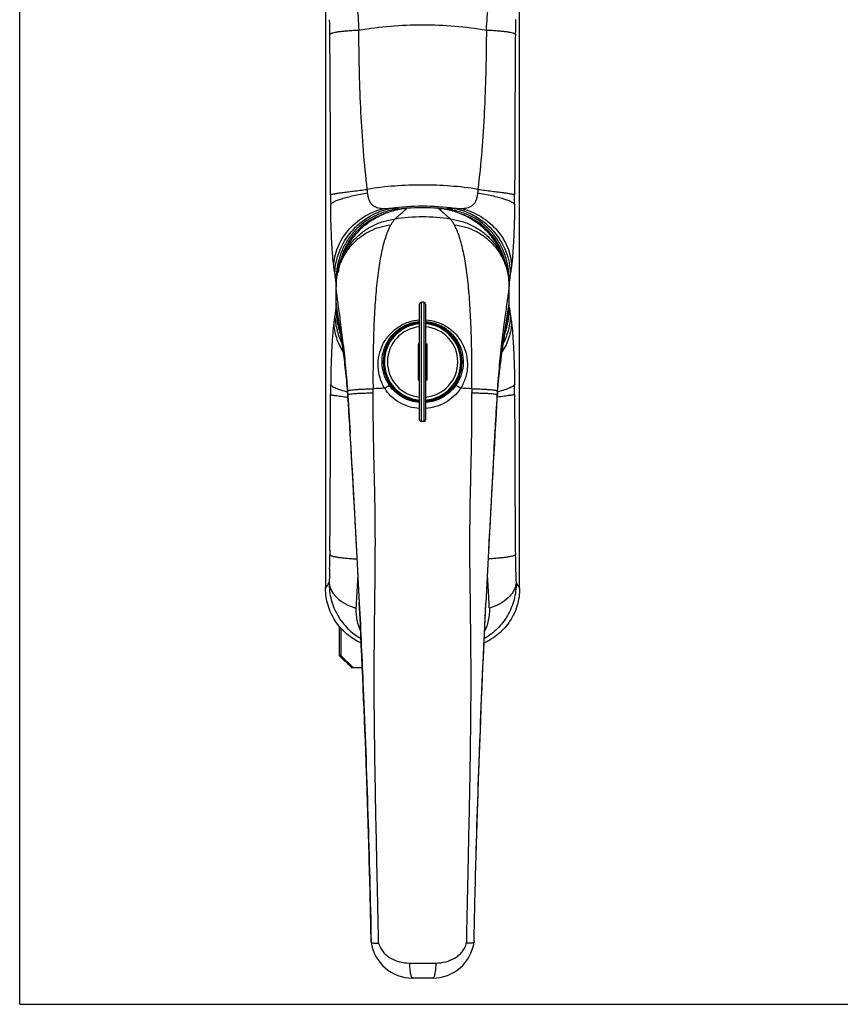
# Model space of a CAD drawing. Units: millimetres. Extents: x 1264 to 1684, y 81 to 378.
# Drawn here: x 1264 to 1402, y 81 to 246 of the extents above; entities that cross this region are included whole.
import ezdxf

# ---------------------------------------------------------------- set-up
doc = ezdxf.new("R2010")
doc.units = ezdxf.units.MM
doc.header["$LTSCALE"] = 23.1
doc.layers.get('0').update_dxf_attribs({"linetype": 'CONTINUOUS'})
doc.layers.add('COMPONENTI_DI_ASSIEME', color=7, linetype='CONTINUOUS')

msp = doc.modelspace()

# ---------------------------------------------------------------- linework, layer by layer
at = {"color": 7, "linetype": 'Continuous'}
for q in [(1264.42, 377.65), (1684.42, 80.65)]:
    msp.add_line((1264.42, 80.65), q, dxfattribs=at)
at = {"layer": 'COMPONENTI_DI_ASSIEME', "color": 7, "linetype": 'Continuous'}
for p, q in [((1315.67, 248.74), (1315.67, 150.32)), ((1348.17, 150.32), (1348.17, 248.74)), ((1329.27, 213.93), (1329.27, 213.93)), ((1334.58, 213.93), (1334.58, 213.93)), ((1317.42, 200.98), (1317.42, 201.1)), ((1317.42, 201), (1317.42, 200.99)), ((1317.42, 198.09), (1317.42, 200.99)), ((1317.42, 200.91), (1317.42, 200.98)), ((1317.42, 200.91), (1317.42, 200.91)), ((1317.42, 200.91), (1317.42, 200.84)), ((1317.42, 200.91), (1317.42, 200.91)), ((1317.42, 200.84), (1317.42, 200.8)), ((1346.42, 198.09), (1346.42, 200.99)), ((1346.42, 200.91), (1346.42, 200.91)), ((1331.42, 178.53), (1331.42, 197.93)), ((1332.12, 198.23), (1331.72, 198.23)), ((1332.42, 197.93), (1332.42, 178.53)), ((1331.17, 191.23), (1331.17, 185.23)), ((1331.42, 191.23), (1331.17, 191.23)), ((1332.67, 191.23), (1332.42, 191.23)), ((1332.67, 185.23), (1332.67, 191.23)), ((1331.17, 185.23), (1331.42, 185.23)), ((1332.42, 185.23), (1332.67, 185.23)), ((1319.35, 183.36), (1319.36, 183.23)), ((1344.49, 183.32), (1344.49, 183.36)), ((1319.42, 182.37), (1319.45, 181.89)), ((1319.45, 181.89), (1319.79, 176.29)), ((1330.55, 181.88), (1330.45, 181.77)), ((1333.29, 181.88), (1333.4, 181.77)), ((1344.07, 176.54), (1344.39, 181.89)), ((1344.39, 181.89), (1344.42, 182.37)), ((1344.42, 182.37), (1344.42, 182.37)), ((1332.12, 178.23), (1331.72, 178.23)), ((1318.27, 139.03), (1318.27, 143.6)), ((1318.27, 139.03), (1318.01, 139.03)), ((1320.27, 137.03), (1318.27, 139.03)), ((1320.01, 137.03), (1321.82, 137.03)), ((1333.61, 85.03), (1330.23, 85.03))]:
    msp.add_line(p, q, dxfattribs=at)
at = {"layer": 'COMPONENTI_DI_ASSIEME', "color": 9, "linetype": 'Continuous'}
for p, q in [((1316.39, 242.38), (1316.39, 243.12)), ((1321.24, 243.07), (1321.24, 243.82)), ((1342.61, 243.82), (1342.6, 243.07)), ((1347.46, 243.12), (1347.45, 242.38)), ((1328.02, 213.75), (1328.01, 213.84)), ((1329.31, 213.96), (1329.27, 213.96)), ((1334.58, 213.96), (1334.53, 213.96)), ((1335.82, 213.76), (1335.83, 213.84)), ((1317.41, 201.68), (1317.41, 197.38)), ((1317.45, 201.68), (1317.41, 201.68)), ((1346.4, 201.68), (1346.44, 201.68)), ((1346.44, 197.38), (1346.44, 201.68)), ((1317.83, 195.47), (1317.42, 198.09)), ((1331.72, 178.23), (1331.72, 198.23)), ((1332.12, 198.23), (1332.12, 178.23)), ((1346.01, 195.47), (1346.42, 198.09)), ((1317.46, 197.38), (1317.41, 197.38)), ((1346.39, 197.38), (1346.44, 197.38)), ((1319.4, 182.73), (1319.4, 182.81)), ((1319.42, 182.74), (1319.42, 182.38)), ((1319.42, 182.37), (1319.42, 182.38)), ((1319.45, 181.89), (1319.42, 182.38)), ((1319.45, 181.89), (1319.45, 181.89)), ((1344.39, 181.89), (1344.42, 182.38)), ((1344.39, 181.89), (1344.39, 181.89)), ((1344.42, 182.38), (1344.42, 182.74)), ((1344.42, 182.38), (1344.42, 182.37)), ((1344.45, 182.73), (1344.45, 182.81)), ((1316.39, 156.68), (1316.39, 155.93)), ((1347.45, 156.68), (1347.46, 155.93))]:
    msp.add_line(p, q, dxfattribs=at)
at = {"layer": 'COMPONENTI_DI_ASSIEME', "color": 3, "linetype": 'Continuous'}
for p, q in [((1318.01, 139.03), (1318.01, 143.9)), ((1320.01, 137.03), (1318.01, 139.03))]:
    msp.add_line(p, q, dxfattribs=at)
at = {"layer": 'COMPONENTI_DI_ASSIEME', "color": 9, "linetype": 'Continuous'}
for centre, radius, start, end in [((1623.74, 265.64), 303.28, 183.3185, 184.1251), ((1014.49, 267.3), 328.96, 355.9073, 356.651), ((1190.98, 242.3), 125.41, 0.3749, 1.4848), ((1467.21, 242.4), 119.76, 178.489, 179.6513), ((-3125.44, 209.92), 4441.95, 0.08219, 0.4186), ((6491.98, 206.85), 5144.65, 179.60438, 179.89484), ((1515.81, 216.53), 199.3, 180.0676, 180.549), ((1146.84, 216.54), 200.49, 359.4525, 359.9309), ((1331.92, 176.85), 37.46, 81.8094, 98.1907), ((1331.92, 179.04), 35.02, 94.3517, 96.4126), ((1331.92, 179.01), 35.05, 85.7302, 94.2702), ((1331.92, 179.04), 35.02, 83.5877, 85.6473), ((1331.92, 182.53), 30, 81.0522, 98.9478), ((1332.09, 201.68), 14.69, 173.9463, 180.0028), ((1332.2, 201.72), 14.24, 5.0394, 5.5511), ((1331.65, 201.68), 14.79, 0.0092, 5.0101), ((1328.31, 200.8), 10.88, 179.4173, 180), ((1334.87, 200.91), 11.55, 0.173, 0.4317), ((1332.15, 197.38), 14.74, 180.0035, 185.4962), ((1331.75, 197.38), 14.69, 353.9463, 0.0028), ((1331.45, 197.32), 14.04, 185.5272, 187.591), ((1332.43, 197.32), 14.01, 352.6274, 353.9052), ((1515.8, 182.53), 199.3, 179.4511, 179.9324), ((1211.46, 176.25), 108.15, 3.4366, 3.7714), ((1144.12, 184.45), 179.54, 359.5531, 359.7707), ((1331.31, 56.1), 127.86, 92.5744, 93.4256), ((1332.62, 57.69), 126.27, 86.569, 87.4336), ((1522.45, 184.47), 182.27, 180.2309, 180.4453), ((1452.37, 176.25), 108.14, 176.2286, 176.5634), ((1148.04, 182.53), 199.3, 0.0676, 0.549), ((-3125.48, 189.13), 4441.99, 359.5814, 359.91781), ((1252.68, 178.28), 66.86, 3.5126, 3.8166), ((1411.17, 178.28), 66.87, 176.1836, 176.4876), ((5789.28, 189.13), 4441.95, 180.08219, 180.4186), ((1191, 156.75), 125.39, 358.515, 359.6252), ((1472.89, 156.75), 125.44, 180.375, 181.4848), ((1675.54, 130.17), 355.19, 176.3416, 176.6416), ((991.03, 130.34), 352.46, 3.3567, 3.6604), ((1131.66, 264.81), 216.72, 328.1098, 328.4055), ((1701.59, 128.6), 381.28, 176.6356, 177.2306), ((963.75, 128.7), 379.79, 2.7653, 3.3626), ((1532.18, 264.81), 216.72, 211.5945, 211.8902), ((1331.92, 450.04), 362.49, 269.649, 270.351)]:
    msp.add_arc(centre, radius, start, end, dxfattribs=at)
at = {"layer": 'COMPONENTI_DI_ASSIEME', "color": 7, "linetype": 'Continuous'}
for centre, radius, start, end in [((1331.92, 184.09), 29.96, 84.918, 95.0808), ((1330.42, 200.96), 13, 169.985, 174.0767), ((1330.37, 200.97), 12.95, 169.454, 169.9827), ((1330.24, 200.99), 12.82, 179.5217, 179.9434), ((1329.02, 200.91), 11.6, 179.0423, 179.6158), ((1329.23, 200.91), 11.8, 179.6187, 179.9919), ((1330.42, 198.09), 13, 180, 190.583), ((1331.72, 197.93), 0.3, 90, 180), ((1332.12, 197.93), 0.3, 0, 90), ((1333.42, 198.09), 13, 349.3433, 0), ((1331.92, 188.23), 6.6, 94.3497, 255.5632), ((1331.92, 188.23), 6.5, 94.4175, 265.5825), ((1331.92, 188.23), 6.4, 94.4826, 265.5174), ((1331.92, 188.23), 6.6, 284.4368, 85.6503), ((1331.92, 188.23), 6.5, 274.4175, 85.5825), ((1331.92, 188.23), 6.4, 274.4826, 85.5174), ((1331.92, 188.23), 5.9, 94.8651, 265.1349), ((1331.92, 188.23), 5.9, 274.8651, 85.1349), ((1251.53, 178.17), 68.02, 3.8461, 4.2641), ((1412.66, 178.15), 68.36, 175.658, 176.1531), ((1254.49, 178.37), 65.05, 3.5276, 3.8453), ((-1785.42, -3.98), 3110.45, 2.95849, 3.44139), ((4449.19, -3.97), 3110.38, 176.55861, 177.04157), ((1409.34, 178.37), 65.04, 176.1546, 176.4725), ((1331.72, 178.53), 0.3, 180, 270), ((1332.12, 178.53), 0.3, 270, 0), ((-1133.67, 30.37), 2457.8, 2.943, 3.33526), ((3797.52, 30.37), 2457.81, 176.66471, 177.05707), ((-1319.27, 20.35), 2643.67, 2.7651, 2.95348), ((3982.97, 20.35), 2643.52, 177.04657, 177.23477), ((1330.23, 92.03), 7, 188.047, 270), ((1333.61, 92.03), 7, 270, 351.9526)]:
    msp.add_arc(centre, radius, start, end, dxfattribs=at)
at = {"layer": 'COMPONENTI_DI_ASSIEME', "color": 9, "linetype": 'Continuous'}
for points, knots in [([(1321.24, 243.82), (1324.76, 244.42), (1330.16, 244.86), (1337.31, 244.56), (1340.86, 244.12), (1342.61, 243.82)], [0, 0, 0, 0, 0.499778, 0.752586, 1, 1, 1, 1]), ([(1316.39, 243.12), (1316.4, 243.15), (1316.45, 243.19), (1316.54, 243.24), (1316.67, 243.3), (1316.92, 243.37), (1317.31, 243.46), (1317.89, 243.56), (1318.59, 243.64), (1319.4, 243.72), (1320.29, 243.78), (1320.91, 243.81), (1321.24, 243.82)], [0, 0, 0, 0, 0.015481, 0.037075, 0.06553, 0.101063, 0.193154, 0.312096, 0.455554, 0.620455, 0.80333, 1, 1, 1, 1]), ([(1322.66, 217.14), (1322.4, 219.29), (1321.98, 223.6), (1321.43, 232.24), (1321.28, 238.74), (1321.24, 243.07)], [0, 0, 0, 0, 0.249637, 0.499553, 1, 1, 1, 1]), ([(1342.6, 243.07), (1342.57, 238.74), (1342.41, 232.24), (1341.87, 223.6), (1341.44, 219.29), (1341.18, 217.14)], [0, 0, 0, 0, 0.500447, 0.750363, 1, 1, 1, 1]), ([(1342.61, 243.82), (1342.93, 243.81), (1343.56, 243.78), (1344.45, 243.72), (1345.26, 243.64), (1345.96, 243.56), (1346.53, 243.46), (1346.93, 243.37), (1347.17, 243.3), (1347.31, 243.24), (1347.4, 243.19), (1347.44, 243.15), (1347.46, 243.12)], [0, 0, 0, 0, 0.196671, 0.379548, 0.54445, 0.687908, 0.80685, 0.89894, 0.934472, 0.962927, 0.98452, 1, 1, 1, 1]), ([(1341.18, 217.14), (1339.67, 217.4), (1336.58, 217.75), (1331.92, 217.92), (1327.26, 217.76), (1324.18, 217.4), (1322.66, 217.14)], [0, 0, 0, 0, 0.24801, 0.5, 0.75199, 1, 1, 1, 1]), ([(1316.51, 216.3), (1316.53, 216.3), (1316.59, 216.31), (1316.71, 216.34), (1316.87, 216.36), (1317.19, 216.41), (1317.69, 216.49), (1318.43, 216.59), (1319.32, 216.71), (1320.34, 216.85), (1321.47, 216.99), (1322.26, 217.09), (1322.66, 217.14)], [0, 0, 0, 0, 0.010894, 0.029873, 0.056841, 0.091641, 0.183818, 0.304182, 0.449801, 0.617078, 0.802045, 1, 1, 1, 1]), ([(1316.52, 214.62), (1316.53, 214.66), (1316.59, 214.74), (1316.71, 214.85), (1316.88, 214.96), (1317.19, 215.13), (1317.7, 215.34), (1318.44, 215.59), (1319.33, 215.85), (1320.77, 216.2), (1321.91, 216.42), (1322.71, 216.56)], [0, 0, 0, 0, 0.018699, 0.043002, 0.073676, 0.110989, 0.205451, 0.325261, 0.46804, 0.63061, 1, 1, 1, 1]), ([(1322.71, 216.56), (1322.7, 216.61), (1322.68, 216.8), (1322.67, 217), (1322.66, 217.14)], [0, 0, 0, 0, 0.246982, 1, 1, 1, 1]), ([(1325.24, 213.9), (1325.08, 213.91), (1324.75, 213.95), (1324.28, 214.05), (1323.84, 214.23), (1323.46, 214.51), (1323.16, 214.9), (1322.94, 215.39), (1322.79, 215.95), (1322.73, 216.35), (1322.71, 216.56)], [0, 0, 0, 0, 0.121288, 0.23771, 0.34994, 0.461205, 0.577677, 0.705608, 0.847165, 1, 1, 1, 1]), ([(1341.14, 216.56), (1341.11, 216.35), (1341.05, 215.95), (1340.91, 215.39), (1340.69, 214.9), (1340.38, 214.51), (1340, 214.23), (1339.57, 214.05), (1339.1, 213.95), (1338.77, 213.91), (1338.6, 213.9)], [0, 0, 0, 0, 0.152835, 0.294393, 0.422323, 0.538795, 0.65006, 0.762289, 0.878712, 1, 1, 1, 1]), ([(1341.18, 217.14), (1341.18, 217.09), (1341.17, 216.9), (1341.16, 216.7), (1341.14, 216.56)], [0, 0, 0, 0, 0.252684, 1, 1, 1, 1]), ([(1341.14, 216.56), (1341.94, 216.42), (1343.08, 216.2), (1344.51, 215.85), (1345.41, 215.59), (1346.15, 215.34), (1346.66, 215.13), (1346.97, 214.96), (1347.14, 214.85), (1347.26, 214.74), (1347.31, 214.66), (1347.33, 214.62)], [0, 0, 0, 0, 0.369392, 0.531963, 0.674742, 0.794552, 0.889014, 0.926326, 0.956999, 0.981302, 1, 1, 1, 1]), ([(1341.18, 217.14), (1341.59, 217.09), (1342.38, 216.99), (1343.51, 216.84), (1344.53, 216.71), (1345.42, 216.59), (1346.15, 216.49), (1346.66, 216.41), (1346.98, 216.36), (1347.14, 216.34), (1347.26, 216.31), (1347.32, 216.3), (1347.34, 216.3)], [0, 0, 0, 0, 0.197955, 0.382922, 0.550199, 0.695818, 0.816182, 0.908359, 0.943159, 0.970127, 0.989106, 1, 1, 1, 1]), ([(1317.03, 204.29), (1316.96, 204.89), (1316.83, 206.28), (1316.68, 208.63), (1316.57, 211.48), (1316.53, 213.53), (1316.52, 214.62)], [0, 0, 0, 0, 0.175916, 0.404868, 0.683499, 1, 1, 1, 1]), ([(1347.33, 214.62), (1347.32, 213.53), (1347.28, 211.48), (1347.17, 208.63), (1347.02, 206.28), (1346.89, 204.89), (1346.81, 204.29)], [0, 0, 0, 0, 0.316503, 0.595135, 0.824087, 1, 1, 1, 1]), ([(1317.03, 204.29), (1317.05, 204.81), (1317.18, 205.88), (1317.67, 207.43), (1318.42, 208.92), (1319.42, 210.29), (1320.64, 211.51), (1322.5, 212.89), (1324.12, 213.6), (1325.24, 213.9)], [0, 0, 0, 0, 0.117222, 0.237336, 0.360343, 0.485977, 0.613664, 0.742616, 1, 1, 1, 1]), ([(1317.22, 203.07), (1317.24, 203.69), (1317.38, 204.95), (1318.12, 207.4), (1319.85, 210.22), (1322.38, 212.34), (1324.72, 213.46), (1325.96, 213.81), (1326.59, 213.93)], [0, 0, 0, 0, 0.121199, 0.244938, 0.496981, 0.750741, 0.87642, 1, 1, 1, 1]), ([(1328.01, 213.84), (1327.34, 213.76), (1326.01, 213.51), (1324.09, 212.82), (1322.32, 211.82), (1320.76, 210.51), (1319.47, 208.93), (1318.47, 207.16), (1317.8, 205.24), (1317.56, 203.9), (1317.49, 203.23)], [0, 0, 0, 0, 0.12501, 0.250001, 0.374983, 0.499963, 0.624954, 0.749964, 0.874979, 1, 1, 1, 1]), ([(1325.4, 212.96), (1324.55, 212.68), (1322.9, 211.9), (1320.78, 210.18), (1319.16, 207.98), (1318.47, 206.3), (1318.22, 205.43)], [0, 0, 0, 0, 0.249998, 0.49995, 0.749938, 1, 1, 1, 1]), ([(1326.59, 213.93), (1326.35, 213.91), (1325.91, 213.88), (1325.46, 213.89), (1325.24, 213.9)], [0, 0, 0, 0, 0.517305, 1, 1, 1, 1]), ([(1328.01, 213.84), (1327.89, 213.85), (1327.63, 213.86), (1327.26, 213.88), (1326.91, 213.9), (1326.69, 213.92), (1326.59, 213.93)], [0, 0, 0, 0, 0.269243, 0.533707, 0.779587, 1, 1, 1, 1]), ([(1327.26, 212.16), (1327.4, 212.28), (1327.67, 212.51), (1328.04, 212.83), (1328.37, 213.13), (1328.66, 213.38), (1328.86, 213.57), (1329, 213.7), (1329.09, 213.77), (1329.15, 213.84), (1329.21, 213.88), (1329.24, 213.91), (1329.26, 213.93), (1329.27, 213.93)], [0, 0, 0, 0, 0.206782, 0.393212, 0.558216, 0.700945, 0.819909, 0.869466, 0.911776, 0.946365, 0.972826, 0.990658, 1, 1, 1, 1]), ([(1336.59, 212.16), (1336.45, 212.28), (1336.18, 212.51), (1335.8, 212.83), (1335.47, 213.13), (1335.19, 213.38), (1334.99, 213.57), (1334.85, 213.7), (1334.76, 213.77), (1334.7, 213.84), (1334.64, 213.88), (1334.61, 213.91), (1334.58, 213.93), (1334.58, 213.93)], [0, 0, 0, 0, 0.206522, 0.392724, 0.557551, 0.700172, 0.819131, 0.86873, 0.911114, 0.94581, 0.972406, 0.990413, 1, 1, 1, 1]), ([(1337.26, 213.93), (1337.16, 213.92), (1336.93, 213.9), (1336.59, 213.88), (1336.21, 213.86), (1335.96, 213.85), (1335.83, 213.84)], [0, 0, 0, 0, 0.220378, 0.466283, 0.730611, 1, 1, 1, 1]), ([(1346.37, 203.09), (1346.31, 203.77), (1346.08, 205.12), (1345.42, 207.06), (1344.43, 208.87), (1343.13, 210.46), (1341.56, 211.79), (1339.78, 212.81), (1337.85, 213.51), (1336.51, 213.76), (1335.83, 213.84)], [0, 0, 0, 0, 0.124982, 0.249981, 0.375008, 0.500048, 0.625073, 0.750067, 0.875037, 1, 1, 1, 1]), ([(1338.6, 213.9), (1338.39, 213.89), (1337.94, 213.88), (1337.49, 213.91), (1337.26, 213.93)], [0, 0, 0, 0, 0.482695, 1, 1, 1, 1]), ([(1337.26, 213.93), (1337.88, 213.81), (1339.12, 213.46), (1341.46, 212.34), (1344, 210.22), (1345.72, 207.4), (1346.46, 204.95), (1346.61, 203.69), (1346.63, 203.07)], [0, 0, 0, 0, 0.12358, 0.249259, 0.503019, 0.755062, 0.878801, 1, 1, 1, 1]), ([(1338.6, 213.9), (1339.72, 213.6), (1341.34, 212.89), (1343.21, 211.51), (1344.43, 210.29), (1345.43, 208.92), (1346.18, 207.43), (1346.66, 205.88), (1346.8, 204.81), (1346.81, 204.29)], [0, 0, 0, 0, 0.257384, 0.386335, 0.514022, 0.639657, 0.762664, 0.882778, 1, 1, 1, 1]), ([(1345.57, 205.63), (1345.32, 206.46), (1344.63, 208.07), (1343.05, 210.18), (1341.02, 211.85), (1339.44, 212.61), (1338.62, 212.9)], [0, 0, 0, 0, 0.250013, 0.500048, 0.75005, 1, 1, 1, 1]), ([(1317.42, 201.1), (1317.44, 201.78), (1317.58, 203.14), (1318.15, 205.11), (1319.05, 206.94), (1320.26, 208.57), (1321.73, 209.96), (1323.43, 211.05), (1325.29, 211.81), (1326.6, 212.09), (1327.26, 212.16)], [0, 0, 0, 0, 0.126409, 0.252591, 0.378404, 0.503725, 0.628498, 0.752736, 0.876523, 1, 1, 1, 1]), ([(1317.42, 200.91), (1317.43, 201.55), (1317.55, 202.82), (1318.08, 204.66), (1318.91, 206.37), (1320.04, 207.89), (1321.42, 209.17), (1323.01, 210.18), (1324.75, 210.87), (1325.98, 211.11), (1326.6, 211.17)], [0, 0, 0, 0, 0.127034, 0.253323, 0.37885, 0.503676, 0.62796, 0.751927, 0.875849, 1, 1, 1, 1]), ([(1323.67, 183.73), (1323.66, 185.22), (1323.66, 188.16), (1323.74, 192.49), (1323.91, 196.62), (1324.18, 200.44), (1324.57, 203.86), (1325.02, 206.42), (1325.46, 208.2), (1325.8, 209.33), (1326.17, 210.31), (1326.45, 210.91), (1326.6, 211.17)], [0, 0, 0, 0, 0.16052, 0.31768, 0.467583, 0.606488, 0.731193, 0.839237, 0.886488, 0.929047, 0.966871, 1, 1, 1, 1]), ([(1326.6, 211.17), (1326.71, 211.36), (1326.91, 211.7), (1327.14, 212.02), (1327.26, 212.16)], [0, 0, 0, 0, 0.538009, 1, 1, 1, 1]), ([(1336.59, 212.16), (1337.25, 212.09), (1338.57, 211.81), (1340.44, 211.04), (1342.15, 209.93), (1343.63, 208.53), (1344.83, 206.88), (1345.73, 205.03), (1346.29, 203.05), (1346.42, 201.68), (1346.42, 200.99)], [0, 0, 0, 0, 0.123477, 0.247265, 0.371504, 0.496281, 0.621606, 0.747423, 0.873606, 1, 1, 1, 1]), ([(1337.24, 211.17), (1337.14, 211.36), (1336.94, 211.7), (1336.71, 212.02), (1336.59, 212.16)], [0, 0, 0, 0, 0.538, 1, 1, 1, 1]), ([(1337.24, 211.17), (1337.87, 211.11), (1339.11, 210.87), (1340.86, 210.17), (1342.46, 209.15), (1343.85, 207.85), (1344.97, 206.31), (1345.8, 204.58), (1346.31, 202.72), (1346.42, 201.44), (1346.42, 200.8)], [0, 0, 0, 0, 0.124134, 0.248039, 0.371994, 0.496272, 0.621104, 0.746644, 0.872956, 1, 1, 1, 1]), ([(1340.18, 183.73), (1340.19, 185.22), (1340.19, 188.16), (1340.11, 192.49), (1339.94, 196.62), (1339.66, 200.44), (1339.27, 203.86), (1338.83, 206.42), (1338.39, 208.2), (1338.05, 209.33), (1337.68, 210.31), (1337.39, 210.91), (1337.24, 211.17)], [0, 0, 0, 0, 0.16052, 0.317681, 0.467583, 0.606488, 0.731192, 0.839236, 0.886487, 0.929046, 0.96687, 1, 1, 1, 1]), ([(1317.22, 203.07), (1317.19, 203.26), (1317.12, 203.66), (1317.06, 204.07), (1317.03, 204.29)], [0, 0, 0, 0, 0.466576, 1, 1, 1, 1]), ([(1317.41, 201.68), (1317.38, 201.92), (1317.32, 202.39), (1317.26, 202.85), (1317.22, 203.07)], [0, 0, 0, 0, 0.528257, 1, 1, 1, 1]), ([(1346.63, 203.07), (1346.59, 202.85), (1346.53, 202.39), (1346.47, 201.92), (1346.44, 201.68)], [0, 0, 0, 0, 0.471739, 1, 1, 1, 1]), ([(1346.81, 204.29), (1346.79, 204.07), (1346.73, 203.66), (1346.66, 203.26), (1346.63, 203.07)], [0, 0, 0, 0, 0.533423, 1, 1, 1, 1]), ([(1317.75, 198.14), (1317.71, 198.47), (1317.62, 199.07), (1317.52, 199.84), (1317.46, 200.35), (1317.43, 200.64), (1317.42, 200.75), (1317.42, 200.8)], [0, 0, 0, 0, 0.3767, 0.670477, 0.878662, 0.950207, 1, 1, 1, 1]), ([(1346.09, 198.14), (1346.14, 198.47), (1346.22, 199.07), (1346.33, 199.84), (1346.39, 200.35), (1346.42, 200.64), (1346.42, 200.75), (1346.42, 200.8)], [0, 0, 0, 0, 0.376712, 0.670495, 0.878677, 0.950216, 1, 1, 1, 1]), ([(1319.38, 183.37), (1319.29, 184.82), (1319.05, 187.64), (1318.61, 191.64), (1318.17, 195.11), (1317.88, 197.21), (1317.75, 198.14)], [0, 0, 0, 0, 0.294567, 0.570727, 0.811161, 1, 1, 1, 1]), ([(1344.46, 183.37), (1344.56, 184.82), (1344.8, 187.64), (1345.24, 191.64), (1345.68, 195.11), (1345.97, 197.21), (1346.09, 198.14)], [0, 0, 0, 0, 0.294564, 0.570723, 0.811157, 1, 1, 1, 1]), ([(1317.41, 197.38), (1317.38, 197.13), (1317.32, 196.67), (1317.26, 196.21), (1317.22, 195.99)], [0, 0, 0, 0, 0.52826, 1, 1, 1, 1]), ([(1346.44, 197.38), (1346.47, 197.13), (1346.53, 196.67), (1346.59, 196.21), (1346.63, 195.99)], [0, 0, 0, 0, 0.528257, 1, 1, 1, 1]), ([(1317.03, 194.77), (1316.96, 194.17), (1316.83, 192.78), (1316.68, 190.42), (1316.57, 187.58), (1316.53, 185.53), (1316.52, 184.44)], [0, 0, 0, 0, 0.175913, 0.404865, 0.683497, 1, 1, 1, 1]), ([(1317.22, 195.99), (1317.19, 195.8), (1317.12, 195.39), (1317.06, 194.99), (1317.03, 194.77)], [0, 0, 0, 0, 0.466577, 1, 1, 1, 1]), ([(1317.03, 194.77), (1317.06, 193.94), (1317.37, 192.24), (1318.11, 190.69), (1318.58, 189.96)], [0, 0, 0, 0, 0.4905, 1, 1, 1, 1]), ([(1317.22, 195.99), (1317.24, 195.22), (1317.46, 193.65), (1318.01, 192.17), (1318.36, 191.45)], [0, 0, 0, 0, 0.49386, 1, 1, 1, 1]), ([(1319.4, 182.81), (1319.31, 184.02), (1319.09, 186.38), (1318.56, 190.6), (1318.12, 193.61), (1317.83, 195.47)], [0, 0, 0, 0, 0.285178, 0.556372, 1, 1, 1, 1]), ([(1325.56, 183.83), (1325.24, 184.38), (1324.71, 185.56), (1324.4, 187.47), (1324.56, 189.4), (1325.2, 191.23), (1326.29, 192.84), (1327.76, 194.12), (1329.5, 194.99), (1330.78, 195.24), (1331.42, 195.29)], [0, 0, 0, 0, 0.124486, 0.249035, 0.373742, 0.498628, 0.623696, 0.748959, 0.874411, 1, 1, 1, 1]), ([(1326.38, 184.28), (1326.04, 184.77), (1325.47, 185.84), (1325.07, 187.6), (1325.15, 189.41), (1325.69, 191.14), (1326.67, 192.67), (1328.02, 193.89), (1329.64, 194.71), (1330.83, 194.96), (1331.42, 195.01)], [0, 0, 0, 0, 0.124854, 0.249678, 0.374542, 0.499467, 0.624465, 0.749554, 0.87474, 1, 1, 1, 1]), ([(1332.42, 195.29), (1333.07, 195.24), (1334.35, 194.99), (1336.11, 194.13), (1337.35, 193.07), (1338.14, 192.05), (1338.8, 190.94), (1339.35, 189.4), (1339.48, 187.79), (1339.34, 186.51), (1339.03, 185.26), (1338.62, 184.37), (1338.28, 183.83)], [0, 0, 0, 0, 0.125554, 0.250978, 0.37622, 0.438899, 0.501527, 0.62637, 0.751, 0.813366, 0.875686, 1, 1, 1, 1]), ([(1332.42, 195.01), (1333.02, 194.96), (1334.21, 194.71), (1335.83, 193.89), (1337.18, 192.67), (1338.16, 191.14), (1338.7, 189.41), (1338.77, 187.6), (1338.37, 185.83), (1337.81, 184.76), (1337.46, 184.28)], [0, 0, 0, 0, 0.125295, 0.250543, 0.375719, 0.500811, 0.625803, 0.75067, 0.87539, 1, 1, 1, 1]), ([(1344.45, 182.81), (1344.53, 184.02), (1344.75, 186.38), (1345.28, 190.6), (1345.73, 193.61), (1346.01, 195.47)], [0, 0, 0, 0, 0.285173, 0.55637, 1, 1, 1, 1]), ([(1346.81, 194.77), (1346.79, 193.94), (1346.48, 192.24), (1345.73, 190.69), (1345.26, 189.97)], [0, 0, 0, 0, 0.490501, 1, 1, 1, 1]), ([(1346.63, 195.99), (1346.61, 195.21), (1346.39, 193.65), (1345.83, 192.16), (1345.48, 191.45)], [0, 0, 0, 0, 0.493859, 1, 1, 1, 1]), ([(1345.72, 192.94), (1345.8, 193.15), (1346.06, 193.99), (1346.24, 194.86), (1346.32, 195.52)], [0, 0, 0, 0, 0.250171, 1, 1, 1, 1]), ([(1346.63, 195.99), (1346.66, 195.8), (1346.73, 195.39), (1346.79, 194.99), (1346.81, 194.77)], [0, 0, 0, 0, 0.466576, 1, 1, 1, 1]), ([(1346.81, 194.77), (1346.89, 194.17), (1347.02, 192.78), (1347.17, 190.42), (1347.28, 187.58), (1347.32, 185.53), (1347.33, 184.44)], [0, 0, 0, 0, 0.175916, 0.404868, 0.683499, 1, 1, 1, 1]), ([(1316.52, 184.44), (1316.54, 184.39), (1316.62, 184.28), (1316.8, 184.14), (1317.05, 184), (1317.53, 183.78), (1318.31, 183.5), (1318.98, 183.31), (1319.36, 183.21)], [0, 0, 0, 0, 0.051294, 0.122253, 0.215183, 0.330458, 0.625847, 1, 1, 1, 1]), ([(1319.38, 183.37), (1319.38, 183.38), (1319.41, 183.41), (1319.52, 183.45), (1319.74, 183.51), (1320.11, 183.56), (1320.61, 183.61), (1321.24, 183.65), (1321.97, 183.69), (1322.79, 183.72), (1323.37, 183.73), (1323.67, 183.73)], [0, 0, 0, 0, 0.009189, 0.024874, 0.079916, 0.167025, 0.284694, 0.4304, 0.600828, 0.792216, 1, 1, 1, 1]), ([(1319.42, 182.74), (1319.42, 182.75), (1319.45, 182.77), (1319.51, 182.8), (1319.61, 182.83), (1319.81, 182.86), (1320.14, 182.91), (1320.64, 182.95), (1321.26, 182.99), (1321.98, 183.02), (1322.79, 183.04), (1323.36, 183.05), (1323.66, 183.05)], [0, 0, 0, 0, 0.008505, 0.023781, 0.047028, 0.078445, 0.1654, 0.283103, 0.429002, 0.599765, 0.791622, 1, 1, 1, 1]), ([(1324.55, 90.9), (1324.54, 91.38), (1324.52, 92.34), (1324.49, 93.77), (1324.46, 95.2), (1324.42, 97.11), (1324.37, 99.5), (1324.29, 103.32), (1324.18, 108.1), (1324.07, 113.83), (1323.96, 119.57), (1323.85, 127.23), (1323.79, 134.89), (1323.85, 142.56), (1323.95, 150.25), (1324.04, 157.95), (1323.93, 165.67), (1323.74, 173.39), (1323.63, 179.19), (1323.66, 183.05)], [0, 0, 0, 0, 0.015555, 0.031103, 0.046654, 0.062203, 0.0933, 0.124397, 0.186599, 0.248824, 0.311083, 0.373384, 0.49813, 0.560584, 0.623115, 0.748474, 0.811297, 0.874176, 1, 1, 1, 1]), ([(1325.56, 183.83), (1325.66, 183.89), (1325.8, 183.98), (1325.98, 184.09), (1326.11, 184.16), (1326.21, 184.21), (1326.29, 184.25), (1326.33, 184.27), (1326.36, 184.28), (1326.37, 184.28), (1326.38, 184.28), (1326.38, 184.28)], [0, 0, 0, 0, 0.35911, 0.529982, 0.683723, 0.812888, 0.911075, 0.947087, 0.973798, 0.991181, 1, 1, 1, 1]), ([(1331.42, 180.43), (1330.83, 180.46), (1329.66, 180.67), (1328.03, 181.35), (1326.84, 182.24), (1326.05, 183.1), (1325.71, 183.58), (1325.56, 183.83)], [0, 0, 0, 0, 0.251491, 0.501636, 0.750555, 0.875176, 1, 1, 1, 1]), ([(1331.42, 181.44), (1330.93, 181.47), (1329.94, 181.66), (1328.56, 182.25), (1327.34, 183.13), (1326.67, 183.87), (1326.38, 184.28)], [0, 0, 0, 0, 0.250782, 0.500564, 0.749933, 1, 1, 1, 1]), ([(1337.46, 184.28), (1337.17, 183.87), (1336.51, 183.13), (1335.29, 182.25), (1333.91, 181.66), (1332.92, 181.47), (1332.42, 181.44)], [0, 0, 0, 0, 0.249507, 0.498961, 0.74906, 1, 1, 1, 1]), ([(1338.28, 183.83), (1337.96, 183.35), (1337.21, 182.44), (1335.8, 181.39), (1334.17, 180.68), (1333.01, 180.47), (1332.42, 180.43)], [0, 0, 0, 0, 0.249012, 0.49814, 0.748423, 1, 1, 1, 1]), ([(1338.28, 183.83), (1338.19, 183.9), (1338.05, 183.99), (1337.87, 184.1), (1337.74, 184.16), (1337.64, 184.22), (1337.56, 184.26), (1337.5, 184.28), (1337.47, 184.28), (1337.46, 184.28), (1337.46, 184.28)], [0, 0, 0, 0, 0.357747, 0.527864, 0.68095, 0.809685, 0.907825, 0.971147, 0.989399, 1, 1, 1, 1]), ([(1339.3, 90.9), (1339.31, 91.38), (1339.33, 92.34), (1339.35, 93.77), (1339.39, 95.2), (1339.43, 97.11), (1339.48, 99.5), (1339.56, 103.32), (1339.66, 108.1), (1339.78, 113.83), (1339.89, 119.57), (1340, 127.23), (1340.06, 134.89), (1340, 142.56), (1339.9, 150.25), (1339.8, 157.95), (1339.92, 165.67), (1340.1, 173.39), (1340.22, 179.19), (1340.18, 183.05)], [0, 0, 0, 0, 0.015554, 0.031104, 0.046654, 0.062203, 0.0933, 0.124397, 0.186599, 0.248824, 0.311083, 0.373384, 0.49813, 0.560584, 0.623115, 0.748474, 0.811297, 0.874176, 1, 1, 1, 1]), ([(1340.18, 183.73), (1340.48, 183.73), (1341.06, 183.72), (1341.88, 183.69), (1342.61, 183.65), (1343.23, 183.61), (1343.74, 183.56), (1344.11, 183.51), (1344.33, 183.45), (1344.43, 183.41), (1344.46, 183.38), (1344.46, 183.37)], [0, 0, 0, 0, 0.207783, 0.399169, 0.569595, 0.7153, 0.832969, 0.920077, 0.97512, 0.990807, 1, 1, 1, 1]), ([(1340.18, 183.05), (1340.48, 183.05), (1341.05, 183.04), (1341.86, 183.02), (1342.59, 182.99), (1343.21, 182.95), (1343.7, 182.91), (1344.04, 182.86), (1344.24, 182.83), (1344.33, 182.8), (1344.39, 182.77), (1344.42, 182.75), (1344.42, 182.74)], [0, 0, 0, 0, 0.208378, 0.400235, 0.570998, 0.716896, 0.8346, 0.921555, 0.952971, 0.976219, 0.991495, 1, 1, 1, 1]), ([(1347.33, 184.44), (1347.31, 184.39), (1347.23, 184.28), (1347.05, 184.14), (1346.79, 184), (1346.32, 183.78), (1345.54, 183.5), (1344.87, 183.31), (1344.49, 183.21)], [0, 0, 0, 0, 0.051299, 0.122261, 0.215192, 0.330467, 0.625853, 1, 1, 1, 1]), ([(1316.51, 182.76), (1316.54, 182.75), (1316.63, 182.73), (1316.8, 182.7), (1317.06, 182.66), (1317.39, 182.61), (1317.8, 182.55), (1318.48, 182.46), (1319.03, 182.39), (1319.41, 182.33)], [0, 0, 0, 0, 0.032793, 0.093787, 0.182442, 0.297825, 0.438828, 0.603998, 1, 1, 1, 1]), ([(1347.34, 182.76), (1347.31, 182.75), (1347.22, 182.73), (1347.04, 182.7), (1346.79, 182.66), (1346.45, 182.61), (1346.04, 182.55), (1345.36, 182.46), (1344.82, 182.39), (1344.43, 182.33)], [0, 0, 0, 0, 0.032793, 0.093787, 0.182442, 0.297825, 0.438828, 0.603998, 1, 1, 1, 1]), ([(1316.39, 155.93), (1316.4, 155.91), (1316.44, 155.87), (1316.53, 155.82), (1316.65, 155.77), (1316.88, 155.69), (1317.26, 155.61), (1317.8, 155.51), (1318.45, 155.43), (1319.21, 155.36), (1320.05, 155.29), (1320.64, 155.26), (1320.95, 155.25)], [0, 0, 0, 0, 0.015743, 0.037473, 0.06594, 0.101379, 0.193039, 0.311385, 0.454293, 0.618935, 0.802079, 1, 1, 1, 1]), ([(1347.46, 155.93), (1347.44, 155.91), (1347.4, 155.87), (1347.31, 155.82), (1347.19, 155.77), (1346.96, 155.69), (1346.59, 155.61), (1346.05, 155.51), (1345.39, 155.43), (1344.64, 155.36), (1343.79, 155.29), (1343.2, 155.26), (1342.9, 155.25)], [0, 0, 0, 0, 0.015742, 0.037472, 0.065939, 0.101379, 0.193039, 0.311385, 0.454293, 0.618936, 0.802079, 1, 1, 1, 1]), ([(1316.35, 153.5), (1316.34, 153.3), (1316.32, 152.56), (1316.29, 151.82), (1316.26, 151.27)], [0, 0, 0, 0, 0.268134, 1, 1, 1, 1]), ([(1347.5, 153.5), (1347.5, 153.3), (1347.52, 152.56), (1347.55, 151.82), (1347.58, 151.27)], [0, 0, 0, 0, 0.268134, 1, 1, 1, 1]), ([(1316.26, 151.27), (1316.25, 150.31), (1316.48, 148.38), (1317.58, 145.72), (1319.31, 143.48), (1320.8, 142.36), (1321.6, 141.91)], [0, 0, 0, 0, 0.256632, 0.509177, 0.757021, 1, 1, 1, 1]), ([(1316.26, 151.27), (1316.28, 151.05), (1316.36, 150.59), (1316.63, 149.92), (1317.04, 149.29), (1317.78, 148.49), (1319.01, 147.64), (1320.14, 147.19), (1320.75, 147.02)], [0, 0, 0, 0, 0.103822, 0.211726, 0.325534, 0.446466, 0.71018, 1, 1, 1, 1]), ([(1347.58, 151.27), (1347.6, 150.31), (1347.36, 148.38), (1346.26, 145.72), (1344.54, 143.48), (1343.04, 142.36), (1342.25, 141.91)], [0, 0, 0, 0, 0.256629, 0.50917, 0.757014, 1, 1, 1, 1]), ([(1347.58, 151.27), (1347.57, 151.05), (1347.48, 150.59), (1347.21, 149.92), (1346.8, 149.29), (1346.07, 148.49), (1344.84, 147.64), (1343.71, 147.19), (1343.1, 147.02)], [0, 0, 0, 0, 0.103824, 0.211729, 0.325537, 0.44647, 0.710182, 1, 1, 1, 1]), ([(1320.75, 147.02), (1320.72, 146.31), (1320.82, 144.98), (1321.26, 143.7), (1321.54, 143.15)], [0, 0, 0, 0, 0.532306, 1, 1, 1, 1]), ([(1343.1, 147.02), (1343.13, 146.31), (1343.03, 144.97), (1342.59, 143.7), (1342.3, 143.15)], [0, 0, 0, 0, 0.532303, 1, 1, 1, 1]), ([(1324.55, 90.9), (1324.61, 90.63), (1324.82, 90.1), (1325.29, 89.41), (1325.88, 88.84), (1326.77, 88.22), (1328.05, 87.7), (1329.15, 87.56), (1329.7, 87.56)], [0, 0, 0, 0, 0.128556, 0.254576, 0.378388, 0.501327, 0.748162, 1, 1, 1, 1]), ([(1334.14, 87.56), (1334.7, 87.56), (1335.79, 87.7), (1337.08, 88.22), (1337.97, 88.84), (1338.56, 89.41), (1339.03, 90.1), (1339.23, 90.63), (1339.3, 90.9)], [0, 0, 0, 0, 0.251838, 0.498673, 0.621612, 0.745424, 0.871444, 1, 1, 1, 1]), ([(1329.7, 87.56), (1329.71, 87.39), (1329.72, 87.06), (1329.76, 86.58), (1329.81, 86.14), (1329.88, 85.77), (1329.95, 85.46), (1330.02, 85.26), (1330.09, 85.14), (1330.14, 85.06), (1330.2, 85.03), (1330.23, 85.03)], [0, 0, 0, 0, 0.193649, 0.376301, 0.542294, 0.686953, 0.806253, 0.89747, 0.932319, 0.960308, 1, 1, 1, 1]), ([(1334.14, 87.56), (1334.14, 87.39), (1334.12, 87.06), (1334.09, 86.58), (1334.03, 86.14), (1333.97, 85.77), (1333.9, 85.46), (1333.82, 85.26), (1333.76, 85.14), (1333.71, 85.06), (1333.65, 85.03), (1333.61, 85.03)], [0, 0, 0, 0, 0.193649, 0.376301, 0.542294, 0.686953, 0.806253, 0.89747, 0.932319, 0.960308, 1, 1, 1, 1])]:
    msp.add_open_spline(points, degree=3, knots=knots, dxfattribs=at)
at = {"layer": 'COMPONENTI_DI_ASSIEME', "color": 7, "linetype": 'Continuous'}
for points, knots in [([(1329.27, 213.93), (1328.47, 213.86), (1326.89, 213.57), (1324.63, 212.71), (1322.58, 211.44), (1320.79, 209.82), (1319.33, 207.9), (1318.25, 205.75), (1317.59, 203.46), (1317.43, 201.88), (1317.42, 201.1)], [0, 0, 0, 0, 0.125517, 0.251038, 0.376564, 0.502062, 0.627465, 0.752631, 0.877437, 1, 1, 1, 1]), ([(1346.42, 200.99), (1346.42, 201.78), (1346.28, 203.37), (1345.63, 205.68), (1344.55, 207.84), (1343.1, 209.78), (1341.3, 211.42), (1339.24, 212.69), (1336.97, 213.57), (1335.38, 213.86), (1334.58, 213.93)], [0, 0, 0, 0, 0.122532, 0.247252, 0.37241, 0.497822, 0.623346, 0.748904, 0.874467, 1, 1, 1, 1]), ([(1317.64, 195.72), (1317.63, 195.78), (1317.75, 195.11), (1317.81, 194.8), (1318.04, 193.45), (1318.28, 192.02), (1318.57, 190.16), (1318.86, 188.08), (1319.14, 185.78), (1319.29, 184.19), (1319.35, 183.36)], [0, 0, 0, 0, 0.01578, 0.074876, 0.169606, 0.294111, 0.443701, 0.614281, 0.80142, 1, 1, 1, 1]), ([(1344.49, 183.36), (1344.55, 184.19), (1344.7, 185.79), (1344.98, 188.08), (1345.28, 190.17), (1345.56, 191.99), (1345.82, 193.53), (1345.99, 194.51), (1346.12, 195.22), (1346.14, 195.38), (1346.21, 195.75), (1346.2, 195.69)], [0, 0, 0, 0, 0.19906, 0.386601, 0.55753, 0.707424, 0.832147, 0.927044, 0.961467, 0.986301, 1, 1, 1, 1]), ([(1331.42, 181.62), (1331.34, 181.62), (1331.19, 181.64), (1330.97, 181.67), (1330.77, 181.7), (1330.62, 181.73), (1330.52, 181.75), (1330.46, 181.77), (1330.4, 181.78), (1330.36, 181.79), (1330.32, 181.8), (1330.3, 181.81), (1330.29, 181.82), (1330.28, 181.82), (1330.28, 181.82), (1330.27, 181.82), (1330.27, 181.82)], [0, 0, 0, 0, 0.207157, 0.398827, 0.570487, 0.718063, 0.78164, 0.83782, 0.886204, 0.926407, 0.958121, 0.981063, 0.989177, 0.995037, 0.998634, 1, 1, 1, 1]), ([(1330.27, 181.82), (1330.27, 181.82), (1330.28, 181.82), (1330.29, 181.82), (1330.3, 181.82), (1330.32, 181.81), (1330.35, 181.81), (1330.39, 181.8), (1330.43, 181.79), (1330.46, 181.78)], [0, 0, 0, 0, 0.015682, 0.063108, 0.142388, 0.253287, 0.395247, 0.567537, 1, 1, 1, 1]), ([(1333.57, 181.82), (1333.57, 181.82), (1333.57, 181.82), (1333.57, 181.82), (1333.56, 181.82), (1333.55, 181.81), (1333.52, 181.8), (1333.49, 181.79), (1333.44, 181.78), (1333.39, 181.77), (1333.32, 181.75), (1333.22, 181.73), (1333.08, 181.7), (1332.88, 181.67), (1332.66, 181.64), (1332.5, 181.62), (1332.42, 181.62)], [0, 0, 0, 0, 0.001366, 0.004963, 0.010823, 0.018937, 0.041879, 0.073594, 0.113798, 0.162182, 0.218363, 0.281941, 0.429518, 0.601178, 0.792845, 1, 1, 1, 1]), ([(1333.39, 181.78), (1333.42, 181.79), (1333.45, 181.8), (1333.5, 181.81), (1333.52, 181.81), (1333.54, 181.82), (1333.56, 181.82), (1333.57, 181.82), (1333.57, 181.82), (1333.57, 181.82)], [0, 0, 0, 0, 0.43246, 0.604749, 0.746709, 0.857609, 0.936891, 0.984317, 1, 1, 1, 1]), ([(1321.63, 141.17), (1320.75, 141.56), (1319.1, 142.59), (1317.17, 144.78), (1315.95, 147.43), (1315.67, 149.36), (1315.67, 150.32)], [0, 0, 0, 0, 0.249997, 0.499992, 0.749982, 1, 1, 1, 1]), ([(1348.17, 150.32), (1348.17, 149.36), (1347.9, 147.43), (1346.67, 144.78), (1344.75, 142.59), (1343.09, 141.56), (1342.22, 141.17)], [0, 0, 0, 0, 0.250018, 0.500008, 0.750003, 1, 1, 1, 1]), ([(1323.3, 91.03), (1323.21, 95.75), (1322.99, 105.19), (1322.39, 124.15), (1321.78, 138.38), (1321.32, 147.88)], [0, 0, 0, 0, 0.248825, 0.498255, 1, 1, 1, 1]), ([(1321.32, 147.88), (1321.55, 143.12), (1322.41, 124.19), (1323.03, 105.24), (1323.3, 91.05)], [0, 0, 0, 0, 0.251269, 1, 1, 1, 1]), ([(1340.54, 91.03), (1340.63, 95.75), (1340.86, 105.2), (1341.46, 124.15), (1342.07, 138.38), (1342.53, 147.89)], [0, 0, 0, 0, 0.248825, 0.498255, 1, 1, 1, 1]), ([(1340.54, 91.05), (1340.63, 95.76), (1341.08, 114.71), (1341.84, 133.66), (1342.53, 147.89)], [0, 0, 0, 0, 0.248582, 1, 1, 1, 1]), ([(1323.3, 91.03), (1323.3, 91.03), (1323.31, 91.01), (1323.33, 90.99), (1323.35, 90.98)], [0, 0, 0, 0, 0.201175, 1, 1, 1, 1]), ([(1323.35, 90.98), (1323.37, 90.97), (1323.42, 90.95), (1323.56, 90.92), (1323.79, 90.9), (1324.14, 90.89), (1324.4, 90.9), (1324.55, 90.9)], [0, 0, 0, 0, 0.056217, 0.13298, 0.348158, 0.640884, 1, 1, 1, 1]), ([(1340.5, 90.98), (1340.48, 90.97), (1340.43, 90.95), (1340.29, 90.92), (1340.05, 90.89), (1339.7, 90.89), (1339.44, 90.89), (1339.3, 90.9)], [0, 0, 0, 0, 0.056798, 0.13398, 0.349401, 0.641687, 1, 1, 1, 1]), ([(1340.54, 91.03), (1340.54, 91.03), (1340.53, 91), (1340.51, 90.99), (1340.5, 90.98)], [0, 0, 0, 0, 0.199899, 1, 1, 1, 1])]:
    msp.add_open_spline(points, degree=3, knots=knots, dxfattribs=at)
at = {"layer": 'COMPONENTI_DI_ASSIEME', "color": 9, "linetype": 'Continuous'}
for points in [[(1318.22, 205.43), (1318.01, 204.7), (1317.86, 203.95), (1317.78, 203.2)], [(1317.53, 195.46), (1317.65, 194.61), (1317.84, 193.76), (1318.12, 192.94)], [(1319.79, 176.29), (1319.68, 178.16), (1319.57, 180.02), (1319.45, 181.89)], [(1344.07, 176.54), (1344.18, 178.32), (1344.28, 180.1), (1344.39, 181.89)], [(1343.88, 173.36), (1343.94, 174.42), (1344.01, 175.48), (1344.07, 176.54)], [(1319.97, 173.36), (1319.91, 174.34), (1319.85, 175.31), (1319.79, 176.29)]]:
    msp.add_open_spline(points, degree=3, dxfattribs=at)
at = {"layer": 'COMPONENTI_DI_ASSIEME', "color": 2, "linetype": 'Continuous'}
for points, knots in [([(1331.42, 181.65), (1331.4, 181.65), (1331.21, 181.66), (1330.88, 181.7), (1330.43, 181.8), (1330.2, 181.85), (1329.86, 181.96), (1330.2, 181.85), (1330.33, 181.82), (1330.45, 181.8), (1330.47, 181.79)], [0, 0, 0, 0, 0.029257, 0.285478, 0.499186, 0.655233, 0.736148, 0.817058, 0.973106, 1, 1, 1, 1]), ([(1333.38, 181.79), (1333.4, 181.8), (1333.52, 181.82), (1333.65, 181.85), (1333.99, 181.96), (1333.65, 181.85), (1333.42, 181.8), (1332.97, 181.7), (1332.64, 181.66), (1332.44, 181.65), (1332.42, 181.65)], [0, 0, 0, 0, 0.026889, 0.182937, 0.263852, 0.344762, 0.500809, 0.714512, 0.970738, 1, 1, 1, 1])]:
    msp.add_open_spline(points, degree=3, knots=knots, dxfattribs=at)

doc.saveas('drawing.dxf')
